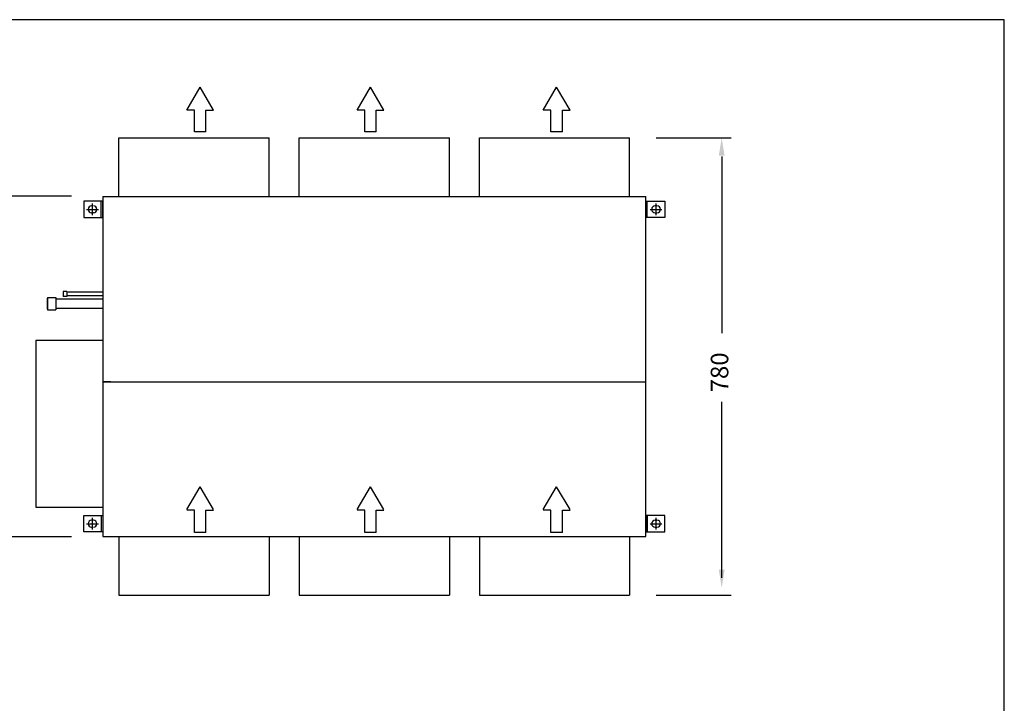
# Model space of a CAD drawing. Extents: x 574 to 3345, y 85 to 2595.
# Drawn here: x 1665 to 3345, y 1429 to 2595 of the extents above; entities that cross this region are included whole.
import ezdxf

# ---------------------------------------------------------------- set-up
doc = ezdxf.new("R2010")
doc.units = 0
doc.header["$LTSCALE"] = 100
doc.header["$PDMODE"] = 2
doc.header["$PDSIZE"] = 10
doc.linetypes.add('PHANTOM', pattern=[2.5, 1.25, -0.25, 0.25, -0.25, 0.25, -0.25])
for name, color, linetype in [('DIM', 7, 'CONTINUOUS'), ('OUTLINE', 7, 'CONTINUOUS'), ('OVERLAY-A3', 7, 'CONTINUOUS')]:
    doc.layers.add(name, color=color, linetype=linetype)
doc.styles.add('TITLE3', font='SIMPLEX', dxfattribs={"height": 30})

# ---------------------------------------------------------------- blocks, each defined once
blk = doc.blocks.new('*U11')
at = {"layer": 'OUTLINE', "color": 7, "linetype": 'CONTINUOUS', "style": 'TITLE3'}
blk.add_text('780', height=30, rotation=90, dxfattribs=at).set_placement((3764.8, 1860.3))

msp = doc.modelspace()

# ---------------------------------------------------------------- linework, layer by layer
at = {"layer": 'DIM', "color": 7, "linetype": 'CONTINUOUS'}
for p, q in [((1950.2, 2441), (1973.1, 2479.9)), ((1996, 2441), (1973.1, 2479.9)), ((2240.9, 2441), (2263.8, 2479.9)), ((2286.7, 2441), (2263.8, 2479.9)), ((2558.4, 2441), (2581.3, 2479.9)), ((2604.2, 2441), (2581.3, 2479.9)), ((1963.3, 2441), (1950.2, 2441)), ((1963.3, 2403.7), (1963.3, 2441)), ((1982.9, 2403.7), (1982.9, 2441)), ((1982.9, 2441), (1996, 2441)), ((2254, 2441), (2240.9, 2441)), ((2254, 2403.7), (2254, 2441)), ((2273.6, 2403.7), (2273.6, 2441)), ((2273.6, 2441), (2286.7, 2441)), ((2571.5, 2441), (2558.4, 2441)), ((2571.5, 2403.7), (2571.5, 2441)), ((2591.1, 2403.7), (2591.1, 2441)), ((2591.1, 2441), (2604.2, 2441)), ((1982.9, 2403.7), (1963.3, 2403.7)), ((2273.6, 2403.7), (2254, 2403.7)), ((2591.1, 2403.7), (2571.5, 2403.7)), ((2751, 2393.7), (2879.1, 2393.7)), ((2862.9, 2362), (2862.9, 2060.7)), ((2862.9, 1643.3), (2862.9, 1943.6)), ((1950.2, 1759.8), (1973.1, 1798.7)), ((1996, 1759.8), (1973.1, 1798.7)), ((2240.9, 1759.8), (2263.8, 1798.7)), ((2286.7, 1759.8), (2263.8, 1798.7)), ((2558.4, 1759.8), (2581.3, 1798.7)), ((2604.2, 1759.8), (2581.3, 1798.7)), ((1963.3, 1758.8), (1950.2, 1758.8)), ((1963.3, 1720.5), (1963.3, 1758.8)), ((1982.9, 1720.5), (1982.9, 1758.8)), ((1982.9, 1758.8), (1996, 1758.8)), ((2254, 1758.8), (2240.9, 1758.8)), ((2254, 1720.5), (2254, 1758.8)), ((2273.6, 1720.5), (2273.6, 1758.8)), ((2273.6, 1758.8), (2286.7, 1758.8)), ((2571.5, 1758.8), (2558.4, 1758.8)), ((2571.5, 1720.5), (2571.5, 1758.8)), ((2591.1, 1720.5), (2591.1, 1758.8)), ((2591.1, 1758.8), (2604.2, 1758.8)), ((1982.9, 1720.5), (1963.3, 1720.5)), ((2273.6, 1720.5), (2254, 1720.5)), ((2591.1, 1720.5), (2571.5, 1720.5)), ((2751, 1613.7), (2879.1, 1613.7))]:
    msp.add_line(p, q, dxfattribs=at)
at = {"layer": 'DIM', "color": 7, "linetype": 'PHANTOM'}
for p, q in [((1753.4, 2294.1), (1306.9, 2294.1)), ((1753.4, 1713.4), (1306.9, 1713.4))]:
    msp.add_line(p, q, dxfattribs=at)
at = {"layer": 'DIM', "color": 7, "linetype": 'CONTINUOUS'}
for points in [[(2857.9, 2363), (2867.9, 2363), (2862.9, 2393)], [(2857.9, 1657.2), (2867.9, 1657.2), (2862.9, 1626.2)]]:
    msp.add_solid(points, dxfattribs=at)
at = {"layer": 'OUTLINE', "color": 7}
for p, q in [((1834.4, 2393.7), (2090.8, 2393.7)), ((1834.4, 2294.5), (1834.4, 2393.7)), ((2090.8, 2294.5), (2090.8, 2393.7)), ((2141.9, 2393.7), (2398.3, 2393.7)), ((2141.9, 2294.5), (2141.9, 2393.7)), ((2398.3, 2294.5), (2398.3, 2393.7)), ((2449.4, 2393.7), (2705.8, 2393.7)), ((2449.4, 2294.5), (2449.4, 2393.7)), ((2705.8, 2294.5), (2705.8, 2393.7)), ((1806.9, 2285.7), (1774.4, 2285.7)), ((1774.4, 2285.7), (1774.4, 2257.7)), ((1804.4, 2257.7), (1804.4, 2285.7)), ((1806.9, 2257.7), (1806.9, 2285.7)), ((2733.5, 2285.7), (2766, 2285.7)), ((2733.5, 2257.7), (2733.5, 2285.7)), ((2736, 2257.7), (2736, 2285.7)), ((2766, 2285.7), (2766, 2257.7)), ((1774.4, 2257.7), (1806.9, 2257.7)), ((1790.9, 2265.7), (1787.9, 2265.7)), ((2766, 2257.7), (2733.5, 2257.7)), ((2749.5, 2265.7), (2752.5, 2265.7)), ((1692.9, 2048.7), (1692.9, 1763.7)), ((1692.9, 2048.7), (1806.9, 2048.7)), ((1807.7, 1978), (1820.7, 1978)), ((1808.7, 1977.9), (2733.5, 1977.9)), ((1692.9, 1763.7), (1806.9, 1763.7)), ((1774.4, 1749.7), (1806.9, 1749.7)), ((1774.4, 1721.7), (1774.4, 1749.7)), ((1804.4, 1749.7), (1804.4, 1721.7)), ((1806.9, 1749.7), (1806.9, 1721.7)), ((2766, 1749.7), (2733.5, 1749.7)), ((2733.5, 1749.7), (2733.5, 1721.7)), ((2736, 1749.7), (2736, 1721.7)), ((2766, 1721.7), (2766, 1749.7)), ((1790.9, 1741.7), (1787.9, 1741.7)), ((2749.5, 1741.7), (2752.5, 1741.7)), ((1806.9, 1721.7), (1774.4, 1721.7)), ((2733.5, 1721.7), (2766, 1721.7)), ((1834.4, 1712.9), (1834.4, 1613.7)), ((2090.8, 1712.9), (2090.8, 1613.7)), ((2141.9, 1712.9), (2141.9, 1613.7)), ((2398.3, 1712.9), (2398.3, 1613.7)), ((2449.4, 1712.9), (2449.4, 1613.7)), ((2705.8, 1712.9), (2705.8, 1613.7)), ((1834.4, 1613.7), (2090.8, 1613.7)), ((2141.9, 1613.7), (2398.3, 1613.7)), ((2449.4, 1613.7), (2705.8, 1613.7))]:
    msp.add_line(p, q, dxfattribs=at)
at = {"layer": 'OUTLINE', "color": 7, "linetype": 'CONTINUOUS'}
for p, q in [((1806.9, 2293.7), (1806.9, 1713.7)), ((1806.9, 2293.7), (2733.5, 2293.7)), ((2733.5, 1713.7), (2733.5, 2293.7)), ((1712.9, 2121.5), (1712.9, 2100.5)), ((1712.9, 2121.5), (1726.8, 2121.5)), ((1712.9, 2101.5), (1712.9, 2120.5)), ((1712.9, 2120.5), (1712.9, 2101.5)), ((1726.8, 2121.5), (1726.8, 2100.5)), ((1726.8, 2119), (1806.9, 2119)), ((1745.7, 2131.6), (1739.3, 2131.6)), ((1739.3, 2131.6), (1739.3, 2123.3)), ((1745.7, 2123.3), (1739.3, 2123.3)), ((1745.7, 2131.6), (1745.7, 2123.3)), ((1806.9, 2130.6), (1745.7, 2130.6)), ((1745.7, 2130.6), (1745.7, 2124.3)), ((1806.9, 2124.3), (1745.7, 2124.3)), ((1712.9, 2100.5), (1726.8, 2100.5)), ((1726.8, 2103), (1806.9, 2103)), ((1806.9, 1713.7), (2733.5, 1713.7))]:
    msp.add_line(p, q, dxfattribs=at)
at = {"layer": 'OUTLINE', "color": 7}
for centre, start, end in [((1787.9, 2271.7), 90, 270), ((1790.9, 2271.7), 270, 90), ((2749.5, 2271.7), 90, 270), ((2752.5, 2271.7), 270, 90), ((1787.9, 1735.7), 90, 270), ((1790.9, 1735.7), 270, 90), ((2749.5, 1735.7), 90, 270), ((2752.5, 1735.7), 270, 90)]:
    msp.add_arc(centre, 6, start, end, dxfattribs=at)
at = {"layer": 'OUTLINE', "color": 7, "linetype": 'CONTINUOUS'}
for p in [(1789.4, 2271.7), (2751, 2271.7), (1789.4, 1735.7), (2751, 1735.7)]:
    msp.add_point(p, dxfattribs=at)
at = {"layer": 'OVERLAY-A3'}
for p, q in [((3345.1, 2595.1), (574.1, 2595.1)), ((3345.1, 85.4), (3345.1, 2595.1))]:
    msp.add_line(p, q, dxfattribs=at)

# ---------------------------------------------------------------- block references
at = {"layer": 'DIM', "color": 7, "linetype": 'CONTINUOUS'}
msp.add_blockref('*U11', (-890.6, 99.4), dxfattribs=at)

doc.saveas('drawing.dxf')
